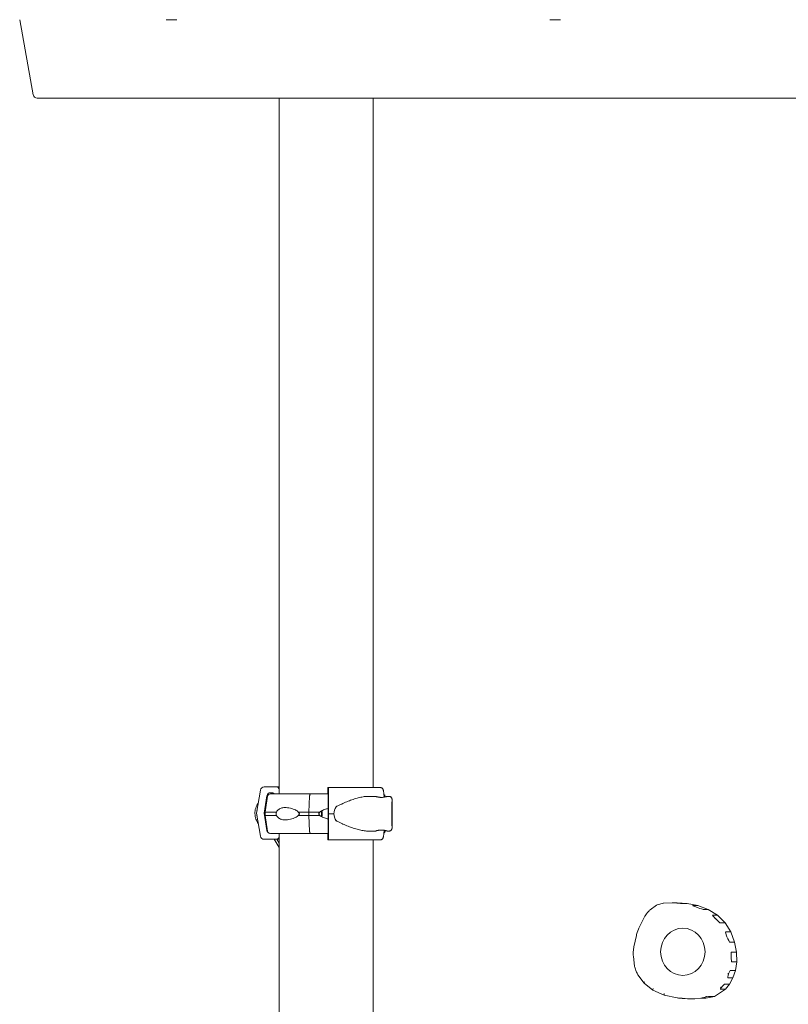
# Model space of a CAD drawing. Units: millimetres. Extents: x 0 to 61575, y 14089 to 31827.
# Drawn here: x 49266 to 50199, y 28428 to 29623 of the extents above; entities that cross this region are included whole.
import ezdxf

# ---------------------------------------------------------------- set-up
doc = ezdxf.new("R2010")
doc.units = ezdxf.units.MM

# ---------------------------------------------------------------- blocks, each defined once
blk = doc.blocks.new('A$C184E244F')
at = {"color": 0, "linetype": 'Continuous', "lineweight": 0, "extrusion": (0, 1, 0)}
for p, q in [((9888.6, 3894.8), (9872.2, 3985.7)), ((10050.2, 3985.7), (10062.9, 3985.7)), ((10515.9, 3985.7), (10528.6, 3985.7)), ((9893.5, 3890.7), (10824.3, 3890.7)), ((10187.3, 3046.6), (10187.3, 3890.7)), ((10301.3, 3054.4), (10301.3, 3890.7)), ((10164.4, 3051.3), (10159.8, 3023.4)), ((10184, 3055.1), (10168.9, 3055.1)), ((10176.8, 3048.1), (10179.5, 3048.1)), ((10187, 3046.6), (10187, 3052.1)), ((10225.1, 3046.6), (10225.8, 3046.6)), ((10246.2, 3046.6), (10246.2, 3051.4)), ((10246.3, 3054.4), (10246.8, 3054.4)), ((10246.6, 3047.4), (10246.5, 3047.4)), ((10247, 3050.6), (10247.1, 3022.6)), ((10314.8, 3042.7), (10313.7, 3050.6)), ((10168.9, 3023.4), (10172.4, 3044.3)), ((10173.2, 3043.7), (10170, 3024.6)), ((10223.2, 3024.6), (10224.1, 3043.7)), ((10224.1, 3043.7), (10223.2, 3024.6)), ((10246.8, 3022.6), (10246.7, 3043.6)), ((10295.2, 3043.6), (10304.3, 3043.6)), ((10315.9, 3043.7), (10316, 3043)), ((10318.3, 3043.6), (10320.7, 3043.6)), ((10159.8, 3023.4), (10164.4, 2995.4)), ((10172.4, 3002.4), (10168.9, 3023.4)), ((10170, 3020.6), (10170, 3024.6)), ((10223.2, 3020.6), (10223.2, 3024.6)), ((10223.2, 3024.6), (10223.2, 3020.6)), ((10246.7, 3001.6), (10246.8, 3022.6)), ((10247.1, 3022.6), (10247, 2994.6)), ((10173.2, 3001.5), (10170, 3020.6)), ((10224.1, 3001.5), (10223.2, 3020.6)), ((10223.2, 3020.6), (10224.1, 3001.5)), ((10179, 2998.6), (10176.8, 2998.6)), ((10179.5, 2998.6), (10179, 2998.6)), ((10187, 2994.6), (10187, 2998.6)), ((10187.3, 1247.6), (10187.3, 2998.6)), ((10225.8, 2998.6), (10225.1, 2998.6)), ((10246.2, 2993.9), (10246.2, 2998.6)), ((10246.5, 2997.9), (10246.6, 2997.9)), ((10295.2, 3001.6), (10304.3, 3001.6)), ((10313.7, 2994.6), (10314.8, 3002.5)), ((10315.9, 3001.5), (10316, 3002.2)), ((10318.3, 3001.6), (10320.7, 3001.6)), ((10168.9, 2991.6), (10184, 2991.6)), ((10181, 2991.6), (10187.3, 2981.5)), ((10187.3, 2986.8), (10184.3, 2991.6)), ((10246.8, 2990.9), (10246.3, 2990.9)), ((10296.7, 2990.9), (10309.8, 2990.9)), ((10301.3, 1247.6), (10301.3, 2990.9)), ((10653.9, 2914.1), (10664.3, 2914.6)), ((10670.4, 2914.6), (10664.3, 2914.6)), ((10682.5, 2913.7), (10670.4, 2914.6)), ((10637.4, 2905.9), (10645.1, 2911.5)), ((10682.5, 2913.7), (10676.4, 2913.7)), ((10695.3, 2911.1), (10682.5, 2913.7)), ((10695.3, 2911.1), (10689.2, 2911.1)), ((10707.9, 2906.5), (10695.3, 2911.1)), ((10707.9, 2906.5), (10701.7, 2906.5)), ((10719.2, 2899.7), (10707.9, 2906.5)), ((10624.9, 2886.2), (10631.2, 2898.2)), ((10719.2, 2899.7), (10713.1, 2899.7)), ((10728.4, 2890.4), (10719.2, 2899.7)), ((10728.4, 2890.4), (10722.2, 2890.4)), ((10735.3, 2879.2), (10728.4, 2890.4)), ((10735.3, 2879.2), (10729.2, 2879.2)), ((10740, 2867), (10735.3, 2879.2)), ((10617.7, 2861), (10620.8, 2875)), ((10740, 2867), (10733.8, 2867)), ((10742.4, 2854.6), (10740, 2867)), ((10742.4, 2854.6), (10736.2, 2854.6)), ((10742.6, 2843.1), (10742.4, 2854.6)), ((10618.7, 2837.4), (10617.1, 2850)), ((10742.6, 2843.1), (10736.4, 2843.1)), ((10741, 2832.6), (10742.6, 2843.1)), ((10741, 2832.6), (10734.8, 2832.6)), ((10737.9, 2823.5), (10741, 2832.6)), ((10630.1, 2817.1), (10622.6, 2827.3)), ((10737.9, 2823.5), (10731.7, 2823.5)), ((10733.8, 2815.9), (10737.9, 2823.5)), ((10640.6, 2808.7), (10630.1, 2817.1)), ((10654.5, 2802.7), (10640.7, 2808.7)), ((10715.6, 2801.1), (10729.1, 2809.6)), ((10729.1, 2809.6), (10723, 2809.6)), ((10733.8, 2815.9), (10727.6, 2815.9)), ((10729.1, 2809.6), (10733.8, 2815.9)), ((10670.1, 2799.1), (10654.6, 2802.7)), ((10691.6, 2798.1), (10685.4, 2798.1)), ((10691.6, 2798.1), (10705.2, 2798.9)), ((10705.2, 2798.9), (10699.1, 2798.9)), ((10705.2, 2798.9), (10715.6, 2801.1)), ((10715.6, 2801.1), (10709.4, 2801.1))]:
    blk.add_line(p, q, dxfattribs=at)
at = {"color": 0, "linetype": 'Continuous', "lineweight": 0, "extrusion": (0, 0, -1)}
for centre, radius, start, end in [((-9893.5, 3895.7), 5, 270, 349.796), ((-10176.6, 3043.1), 3.5, 9.4623, 90), ((-10312.4, 3043.1), 3.5, 122.7961, 170.5377), ((-10176.6, 3002.1), 3.5, 270, 350.5377), ((-10312.4, 3002.1), 3.5, 189.4623, 237.2039)]:
    blk.add_arc(centre, radius, start, end, dxfattribs=at)
at = {"color": 0, "linetype": 'Continuous', "lineweight": 0}
for start, end in [(149.3094, 164.1476), (214.777, 222.2261)]:
    blk.add_arc((10179.4, 3019.6), 10.8, start, end, dxfattribs=at)
for centre, major_axis, ratio, start_param, end_param in [((10168.9, 3050.6), (0, 4.5), 0.999999, 0.000039, 1.405687), ((10244.5, 3048.1), (-67.7, 0), 0, 0.001728, 0.28274), ((10184, 3052.1), (0, 3), 0.999999, -1.570757, 0.000039), ((10244.5, 3055.1), (-60.5, 0), 0, 0.001728, 0.329363), ((10244.5, 3055.1), (-60.5, 0), 0, 0.001728, 0.329363), ((10244.5, 3046.6), (-67.9, 0), 0, -1.601818, -1.279974), ((10246.5, 3045.9), (0, 1.5), 0.033344, 0, 1.0472), ((10246.6, 3042.9), (0, 4.5), 0.033344, -1.405648, 0), ((10179.9, 3023.4), (0, -21), 0.948045, -1.811647, -1.677992), ((10244.5, 3023.4), (-75.7, 0), 0, 0.001728, 0.174465), ((10244.5, 3024.6), (-74.5, 0), 0, -1.466254, -1.279972), ((10285.7, 3022.6), (-32.1, 0), 0.65514, -0.413225, 0), ((10285.7, 3022.6), (-32.1, 0), 0.65514, 0, 0.413225), ((10179.9, 3023.4), (0, -21), 0.948045, -1.463603, -1.329948), ((10244.5, 3020.6), (-74.5, 0), 0, -1.466254, -1.279972), ((10244.5, 2998.6), (-65.5, 0), 0, -1.602958, -1.279943), ((10246.5, 2999.4), (0, -1.5), 0.033344, -1.047195, 0), ((10246.6, 3002.4), (0, -4.5), 0.033344, 0, 1.405648), ((10168.9, 2996.1), (0, -4.5), 0.999999, -1.405608, 0.000039), ((10244.5, 2991.6), (-75.7, 0), 0, 0.001728, 0.712906), ((10184, 2994.6), (0, -3), 0.999999, 0.000039, 1.570836), ((10244.5, 2991.6), (-60.5, 0), 0, 0.001728, 0.329364), ((10637.6, 2906), (-6.48, -8.17), 0.051459, -1.112856, -0.266822), ((10633.2, 2900.4), (4.46, 5.61), 0.074813, 0.261077, 1.213097), ((10650.8, 2913.2), (-5.75, -1.7), 0.03247, -1.091675, -0.09197), ((10645.8, 2911.7), (8.13, 2.42), 0.023023, 0.095076, 1.278659), ((10625.6, 2887.4), (-4.8, -13.1), 0.045889, -0.996937, -0.32391), ((10620.4, 2873.4), (4.9, 13.4), 0.044993, 0.324033, 1.030191), ((10677.2, 2855.1), (0, 28.7), 0.939693, -1.570796, 4.712389), ((10617.9, 2859.6), (-0.6, -10.2), 0.067136, -1.099429, -0.342128), ((10617.3, 2849.5), (0.7, 12.2), 0.055913, 0.34407, 1.106849), ((10621.6, 2830.5), (-2.85, 7.36), 0.080821, 0.31491, 1.297978), ((10620.3, 2833.9), (2.65, -6.83), 0.087085, -1.36298, -0.313252), ((10732.3, 2828.7), (1.92, -0.64), 0.112822, -1.896461, -1.277799), ((10631.5, 2818.5), (-1.45, -1.4), 0.242471, -1.323873, 0.032596), ((10641.7, 2810.4), (-1.04, -1.73), 0.295656, -1.395599, 0.03913), ((10723.5, 2812.2), (1.51, -1.41), 0.233018, -1.814842, -1.196499), ((10655.2, 2804.6), (-0.62, -1.91), 0.325654, -1.464518, 0.029788), ((10682.8, 2798.3), (-12.7, 0.9), 0.003643, 0.022936, 1.049852), ((10670.2, 2799.1), (15.3, -1), 0.003039, -1.148062, -0.044656), ((10706.1, 2801.4), (0.63, -1.96), 0.318592, -1.672328, -1.193682)]:
    blk.add_ellipse(centre, major_axis=major_axis, ratio=ratio, start_param=start_param, end_param=end_param, dxfattribs=at)
at = {"color": 0, "linetype": 'Continuous', "lineweight": 0, "extrusion": (0, 0, -1)}
for centre, major_axis, ratio, start_param, end_param in [((10176.8, 3043.6), (0, 4.5), 0.999999, -1.405687, -0.000039), ((10244.5, 3046.6), (-67.9, 0), 0, 0, 1.279943), ((10179.5, 3046.6), (0, 1.5), 0.999999, -0.000039, 1.570756), ((10225.1, 3043.1), (0, 3.5), 0.28677, -1.405648, 0), ((10225.8, 3045.6), (0, 1), 0.28677, 0.000001, 0.002308), ((10246.3, 3051.4), (0, 3), 0.033344, -1.570796, 0), ((10246.8, 3049.9), (0, 4.5), 0.033344, 0, 1.405648), ((10244.3, 3054.4), (75.7, 0), 0, -1.537447, -0.523544), ((10244.5, 3024.6), (-74.5, 0), 0, 0, 0.6179), ((10244.5, 3024.6), (74.5, 0), 0, -2.047961, -1.86165), ((10237.1, 3022.6), (0, 5.25), 0.28677, -1.570796, -1.37687), ((10237.1, 3022.6), (0, 5.25), 0.28677, -1.764723, -1.570796), ((10237.1, 3022.6), (0, -5.25), 0.28677, -2.257983, -0.88361), ((10237.1, 3022.6), (0, -7.5), 0.28677, -2.090721, -1.050871), ((10244.3, 3022.6), (84.8, 0), 0, -1.537447, -1.460792), ((10244.5, 3020.6), (-74.5, 0), 0, 0, 0.6179), ((10244.5, 3020.6), (74.5, 0), 0, -2.047961, -1.86165), ((10176.8, 3003.1), (0, -4.5), 0.999999, 0.292193, 1.405608), ((10244.5, 2998.6), (-67.9, 0), 0, -0.067932, 0), ((10244.5, 2998.6), (-65.5, 0), 0, 0, 1.268888), ((10179.5, 3000.1), (-0.01, -1.5), 0.999999, -0.008503, -0.007668), ((10225.1, 3002.1), (0, -3.5), 0.28677, 0.001486, 1.405648), ((10225.1, 3002.1), (0, -3.5), 0.28677, 0, 0.001851), ((10246.3, 2993.9), (0, -3), 0.033344, 0, 1.570796), ((10244.3, 2990.9), (60.5, 0), 0, -1.537447, -0.523004), ((10246.8, 2995.4), (0, -4.5), 0.033344, -1.405648, 0), ((10244.3, 2990.9), (75.7, 0), 0, -1.537447, -0.523544), ((10680.1, 2913.5), (-15.8, 1.2), 0.003214, -0.861739, 0.043005), ((10660.5, 2914.9), (15.8, -1.2), 0.003216, 0.043024, 0.947768), ((10701.8, 2906.5), (-12.7, 4.6), 0.017348, -1.069844, 0.047673), ((10692, 2910.1), (9.73, -3.53), 0.022583, 0.062138, 1.179655), ((10718.6, 2894.1), (-5.52, 5.58), 0.062115, -1.294246, 0.061289), ((10716.1, 2896.7), (6.17, -6.26), 0.055483, 0.054675, 1.41021), ((10732.7, 2869.9), (-3.58, 9.37), 0.063721, -1.156497, 0.024362), ((10729.9, 2877.4), (4, -10.4), 0.05745, 0.021946, 1.202804), ((10736.4, 2843.8), (-0.2, 10.8), 0.063381, -1.082706, 0.001145), ((10736.3, 2854), (0.2, -10.9), 0.062697, 0.001132, 1.084983), ((10731.3, 2822.3), (3.5, 10.3), 0.059512, -0.972561, -0.020427), ((10735.6, 2834.9), (-3.9, -11.3), 0.054056, -0.018542, 0.933592), ((10726.1, 2813.8), (-3.17, -4.25), 0.103692, -0.077316, 0.875138), ((10719.8, 2805.2), (7.9, 10.7), 0.041503, -0.983017, -0.030563), ((10712.6, 2801.8), (-13.5, -2.9), 0.010211, -0.048369, 1.04378), ((10703.8, 2799.9), (5.69, 1.19), 0.024166, -1.207526, -0.115376)]:
    blk.add_ellipse(centre, major_axis=major_axis, ratio=ratio, start_param=start_param, end_param=end_param, dxfattribs=at)
at = {"color": 0, "linetype": 'Continuous', "lineweight": 0}
for points, knots in [([(10225.1, 3046.6), (10225, 3046.6), (10224.9, 3046.6), (10224.8, 3046.5), (10224.7, 3046.4), (10224.6, 3046.3), (10224.6, 3046.1), (10224.5, 3045.9), (10224.4, 3045.7), (10224.3, 3045.4), (10224.3, 3045.2), (10224.2, 3044.9), (10224.2, 3044.6), (10224.1, 3044.2), (10224.1, 3044), (10224.1, 3043.8), (10224.1, 3043.7), (10224.1, 3043.7)], [15.550107, 15.550107, 15.550107, 15.550107, 16.198028, 16.198028, 16.845949, 16.845949, 17.493871, 17.493871, 18.141792, 18.141792, 18.789713, 18.789713, 19.437634, 19.437634, 20.085555, 20.085555, 20.185767, 20.185767, 20.185767, 20.185767]), ([(10313.7, 3050.6), (10313.7, 3050.6), (10313.7, 3050.7), (10313.6, 3051), (10313.5, 3051.3), (10313.3, 3051.8), (10313.2, 3052.1), (10312.9, 3052.6), (10312.8, 3052.8), (10312.4, 3053.2), (10312.2, 3053.4), (10311.8, 3053.8), (10311.6, 3053.9), (10311.1, 3054.1), (10310.9, 3054.2), (10310.3, 3054.3), (10310.1, 3054.4), (10309.8, 3054.4)], [0.704197, 0.704197, 0.704197, 0.704197, 0.833041, 0.833041, 1.666082, 1.666082, 2.499124, 2.499124, 3.332165, 3.332165, 4.165208, 4.165208, 4.998251, 4.998251, 5.831295, 5.831295, 6.664339, 6.664339, 6.664339, 6.664339]), ([(10161.8, 3035.8), (10161.7, 3035.7), (10161.6, 3035.5), (10160.3, 3033.6), (10159.3, 3031.5), (10158, 3027.2), (10157.7, 3025), (10157.8, 3020.5), (10158.3, 3018.3), (10159.7, 3014.3), (10160.7, 3012.5), (10161.8, 3010.9)], [0.937246, 0.937246, 0.937246, 0.937246, 0.959886, 0.959886, 1.279905, 1.279905, 1.599951, 1.599951, 1.920007, 1.920007, 2.204347, 2.204347, 2.204347, 2.204347]), ([(10295.2, 3043.6), (10295, 3043.6), (10294.8, 3043.6), (10292.8, 3043.6), (10291, 3043.4), (10287.1, 3042.8), (10285.2, 3042.4), (10281.2, 3041.3), (10279.1, 3040.7), (10275, 3039.3), (10272.9, 3038.6), (10268.8, 3036.9), (10266.7, 3036), (10263.6, 3034.6), (10262.5, 3034.2), (10260.5, 3033.2), (10259.5, 3032.7), (10257.7, 3031.8), (10257, 3031.4), (10256.3, 3031)], [136.142389, 136.142389, 136.142389, 136.142389, 136.880429, 136.880429, 143.73922, 143.73922, 150.59801, 150.59801, 157.456801, 157.456801, 164.315592, 164.315592, 171.174383, 171.174383, 174.603779, 174.603779, 178.033174, 178.033174, 180.485141, 180.485141, 180.485141, 180.485141]), ([(10311.3, 3042.4), (10310.8, 3042.4), (10310.4, 3042.4), (10309.5, 3042.5), (10309, 3042.5), (10308.2, 3042.6), (10307.7, 3042.7), (10307, 3042.9), (10306.6, 3042.9), (10306, 3043.1), (10305.7, 3043.2), (10305.2, 3043.3), (10305, 3043.4), (10304.6, 3043.5), (10304.5, 3043.5), (10304.3, 3043.6), (10304.3, 3043.6), (10304.3, 3043.6), (10304.3, 3043.6), (10304.5, 3043.5), (10304.6, 3043.5), (10305, 3043.4), (10305.2, 3043.3), (10305.7, 3043.2), (10306, 3043.1), (10306.6, 3042.9), (10307, 3042.9), (10307.7, 3042.7), (10308.1, 3042.6), (10309, 3042.5), (10309.4, 3042.5), (10310.3, 3042.4), (10310.8, 3042.4), (10311.7, 3042.4), (10312.1, 3042.4), (10313.1, 3042.5), (10313.5, 3042.5), (10314.4, 3042.6), (10314.8, 3042.7), (10315.5, 3042.9), (10315.9, 3042.9), (10316.5, 3043.1), (10316.8, 3043.2), (10317.3, 3043.3), (10317.5, 3043.4), (10317.9, 3043.5), (10318, 3043.5), (10318.2, 3043.6), (10318.3, 3043.6), (10318.3, 3043.6)], [0.015476, 0.015476, 0.015476, 0.015476, 1.329784, 1.329784, 2.659567, 2.659567, 3.989351, 3.989351, 5.319135, 5.319135, 6.648301, 6.648301, 7.977468, 7.977468, 9.306635, 9.306635, 10.635802, 10.635802, 11.964969, 11.964969, 13.294136, 13.294136, 14.623303, 14.623303, 15.95247, 15.95247, 17.282253, 17.282253, 18.612037, 18.612037, 19.94182, 19.94182, 21.271604, 21.271604, 22.601388, 22.601388, 23.931171, 23.931171, 25.260955, 25.260955, 26.590739, 26.590739, 27.919906, 27.919906, 29.249072, 29.249072, 30.578239, 30.578239, 31.907404, 31.907404, 31.907404, 31.907404]), ([(10320.7, 3043.6), (10321, 3043.6), (10321.4, 3043.5), (10322.1, 3043.3), (10322.4, 3043.2), (10322.9, 3042.8), (10323.1, 3042.6), (10323.5, 3042.1), (10323.7, 3041.9), (10323.9, 3041.4), (10324, 3041.3), (10324.1, 3040.8), (10324.1, 3040.7), (10324.1, 3040.6), (10324.1, 3040.5), (10324.2, 3040.4), (10324.2, 3040.4), (10324.2, 3040.3), (10324.2, 3040.3), (10324.2, 3040.3), (10324.2, 3040.2), (10324.2, 3040.1), (10324.2, 3040.1), (10324.2, 3039.8), (10324.2, 3039.4), (10324.2, 3038.7), (10324.2, 3038.5), (10324.2, 3038.1), (10324.2, 3037.9), (10324.2, 3037.4), (10324.2, 3037.1), (10324.2, 3036.6), (10324.2, 3036.3), (10324.2, 3035.7), (10324.2, 3035.3), (10324.2, 3034.7), (10324.2, 3034.3), (10324.2, 3033.6), (10324.2, 3033.3), (10324.2, 3032.5), (10324.2, 3032.1), (10324.2, 3031.3), (10324.2, 3030.9), (10324.2, 3030.1), (10324.2, 3029.6), (10324.2, 3028.8), (10324.2, 3028.3), (10324.2, 3027.4), (10324.2, 3027), (10324.2, 3026.1), (10324.2, 3025.6), (10324.2, 3024.7), (10324.2, 3024.2), (10324.2, 3023.3), (10324.2, 3022.8), (10324.2, 3021.9), (10324.2, 3021.4), (10324.2, 3020.5), (10324.2, 3020.1), (10324.2, 3019.1), (10324.2, 3018.7), (10324.2, 3017.8), (10324.2, 3017.3), (10324.2, 3016.4), (10324.2, 3016), (10324.2, 3015.1), (10324.2, 3014.7), (10324.2, 3013.9), (10324.2, 3013.5), (10324.2, 3012.7), (10324.2, 3012.3), (10324.2, 3011.6), (10324.2, 3011.2), (10324.2, 3010.5), (10324.2, 3010.2), (10324.2, 3009.6), (10324.2, 3009.2), (10324.2, 3008.7), (10324.2, 3008.4), (10324.2, 3007.9), (10324.2, 3007.6), (10324.2, 3007.1), (10324.2, 3006.9), (10324.2, 3006.5), (10324.2, 3006.3), (10324.2, 3006), (10324.2, 3005.9), (10324.2, 3005.6), (10324.2, 3005.5), (10324.2, 3005.3), (10324.2, 3005.2), (10324.2, 3005.1), (10324.2, 3005), (10324.2, 3004.9), (10324.2, 3004.9), (10324.2, 3004.8), (10324.1, 3004.7), (10324.1, 3004.6), (10324.1, 3004.5), (10324.1, 3004.3), (10324.1, 3004.2), (10324, 3003.9), (10323.9, 3003.7), (10323.6, 3003.2), (10323.5, 3003), (10323.1, 3002.6), (10322.9, 3002.4), (10322.4, 3002.1), (10322, 3001.8), (10321.2, 3001.6), (10321, 3001.6), (10320.7, 3001.6)], [0, 0, 0, 0, 0.000671, 0.000671, 0.001411, 0.001411, 0.002385, 0.002385, 0.003923, 0.003923, 0.0069, 0.0069, 0.01312, 0.01312, 0.019088, 0.019088, 0.025473, 0.025473, 0.034891, 0.034891, 0.054541, 0.054541, 0.134523, 0.134523, 0.377852, 0.377852, 0.458564, 0.458564, 0.540355, 0.540355, 0.622161, 0.622161, 0.702903, 0.702903, 0.782577, 0.782577, 0.86329, 0.86329, 0.944007, 0.944007, 1.02369, 1.02369, 1.103241, 1.103241, 1.183825, 1.183825, 1.26441, 1.26441, 1.343964, 1.343964, 1.423486, 1.423486, 1.50404, 1.50404, 1.584594, 1.584594, 1.664116, 1.664116, 1.743636, 1.743636, 1.824186, 1.824186, 1.904736, 1.904736, 1.984253, 1.984253, 2.063792, 2.063792, 2.144359, 2.144359, 2.224924, 2.224924, 2.304456, 2.304456, 2.384068, 2.384068, 2.464706, 2.464706, 2.545337, 2.545337, 2.624931, 2.624931, 2.704957, 2.704957, 2.785979, 2.785979, 2.866957, 2.866957, 2.946896, 2.946896, 3.044244, 3.044244, 3.092918, 3.092918, 3.117256, 3.117256, 3.125929, 3.125929, 3.131791, 3.131791, 3.135096, 3.135096, 3.13805, 3.13805, 3.139333, 3.139333, 3.140057, 3.140057, 3.141088, 3.141088, 3.141593, 3.141593, 3.141593, 3.141593]), ([(10324.2, 3006.2), (10324.2, 3006.2), (10324.2, 3006.3), (10324.2, 3006.5), (10324.2, 3006.9), (10324.2, 3007.6), (10324.2, 3007.8), (10324.1, 3008.2), (10324.1, 3008.4), (10324.1, 3008.9), (10324.1, 3009.2), (10324.1, 3009.7), (10324.1, 3010), (10324.1, 3010.5), (10324.1, 3010.8), (10324.1, 3011.5), (10324.1, 3011.8), (10324.1, 3012.5), (10324.1, 3012.8), (10324.1, 3013.5), (10324.1, 3013.9), (10324.1, 3014.7), (10324.1, 3015.1), (10324.1, 3015.8), (10324.1, 3016.3), (10324.1, 3017.1), (10324.1, 3017.5), (10324.1, 3018.3), (10324.1, 3018.8), (10324.1, 3019.6), (10324.1, 3020.1), (10324.1, 3020.9), (10324.1, 3021.4), (10324.1, 3022.2), (10324.1, 3022.7), (10324.1, 3023.6), (10324.1, 3024), (10324.1, 3024.9), (10324.1, 3025.3), (10324.1, 3026.2), (10324.1, 3026.6), (10324.1, 3027.5), (10324.1, 3027.9), (10324.1, 3028.7), (10324.1, 3029.1), (10324.1, 3029.9), (10324.1, 3030.3), (10324.1, 3031.1), (10324.1, 3031.4), (10324.1, 3032.2), (10324.1, 3032.5), (10324.1, 3033.2), (10324.1, 3033.5), (10324.1, 3034.2), (10324.1, 3034.5), (10324.1, 3035.1), (10324.1, 3035.4), (10324.1, 3035.9), (10324.1, 3036.2), (10324.1, 3036.6), (10324.1, 3036.9), (10324.2, 3037.3), (10324.2, 3037.5), (10324.2, 3037.8), (10324.2, 3038), (10324.2, 3038.3), (10324.2, 3038.4), (10324.2, 3038.6), (10324.2, 3038.7), (10324.2, 3038.9), (10324.2, 3039), (10324.2, 3039), (10324.2, 3039), (10324.2, 3039)], [3.209848, 3.209848, 3.209848, 3.209848, 3.284809, 3.284809, 3.547782, 3.547782, 3.626535, 3.626535, 3.706289, 3.706289, 3.786036, 3.786036, 3.864769, 3.864769, 3.944122, 3.944122, 4.0245, 4.0245, 4.104875, 4.104875, 4.184221, 4.184221, 4.263658, 4.263658, 4.344124, 4.344124, 4.424589, 4.424589, 4.504024, 4.504024, 4.58348, 4.58348, 4.663967, 4.663967, 4.744454, 4.744454, 4.82391, 4.82391, 4.903368, 4.903368, 4.983857, 4.983857, 5.064346, 5.064346, 5.143805, 5.143805, 5.223248, 5.223248, 5.303722, 5.303722, 5.384198, 5.384198, 5.463646, 5.463646, 5.543029, 5.543029, 5.623446, 5.623446, 5.703868, 5.703868, 5.783265, 5.783265, 5.862302, 5.862302, 5.942398, 5.942398, 6.022531, 6.022531, 6.101638, 6.101638, 6.191904, 6.191904, 6.21493, 6.21493, 6.21493, 6.21493]), ([(10183.8, 3024.6), (10183.8, 3024.5), (10183.7, 3024.4), (10183.6, 3023.7), (10183.5, 3023.2), (10183.5, 3022.6)], [-4.289827, -4.289827, -4.289827, -4.289827, -4.2486475, -4.2486475, -4.0830353, -4.0830353, -4.0830353, -4.0830353]), ([(10183.5, 3022.6), (10183.5, 3022.2), (10183.6, 3021.7), (10183.7, 3021), (10183.7, 3020.8), (10183.8, 3020.6)], [-4.0830353, -4.0830353, -4.0830353, -4.0830353, -3.9476467, -3.9476467, -3.8799771, -3.8799771, -3.8799771, -3.8799771]), ([(10210.3, 3024.6), (10210.3, 3024.6), (10210.3, 3024.7), (10210.1, 3024.9), (10209.9, 3025.2), (10209.2, 3025.9), (10208.5, 3026.3), (10207.2, 3027.1), (10206.4, 3027.4), (10203.7, 3028.6), (10201.3, 3029.2), (10196.8, 3030.1), (10194.6, 3030.2), (10191.3, 3029.9), (10189.9, 3029.6), (10187.3, 3028.4), (10186, 3027.6), (10184.6, 3025.9), (10184.1, 3025.3), (10183.8, 3024.6)], [-7.968269, -7.968269, -7.968269, -7.968269, -7.959338, -7.959338, -7.866997, -7.866997, -7.613675, -7.613675, -7.360353, -7.360353, -6.543908, -6.543908, -5.727463, -5.727463, -5.167789, -5.167789, -4.608114, -4.608114, -4.368452, -4.368452, -4.368452, -4.368452]), ([(10211.7, 3022.6), (10211.7, 3022.6), (10211.7, 3022.6), (10211.7, 3022.6), (10211.7, 3022.8), (10211.6, 3023), (10211.5, 3023.4), (10211.3, 3023.6), (10211, 3024.1), (10210.6, 3024.4), (10210.3, 3024.6)], [-8.1711732, -8.1711732, -8.1711732, -8.1711732, -8.1711731, -8.1711731, -8.1711731, -8.1037549, -8.1037549, -8.0363368, -8.0363368, -7.9088391, -7.9088391, -7.9088391, -7.9088391]), ([(10210.3, 3020.6), (10210.5, 3020.7), (10210.6, 3020.9), (10211, 3021.2), (10211.2, 3021.5), (10211.5, 3021.9), (10211.6, 3022), (10211.7, 3022.3), (10211.7, 3022.4), (10211.7, 3022.6)], [-0.2571326, -0.2571326, -0.2571326, -0.2571326, -0.1888469, -0.1888469, -0.0944235, -0.0944235, -0.0472117, -0.0472117, -0.0000001, -0.0000001, -0.0000001, -0.0000001]), ([(10235.2, 3022.6), (10235.2, 3022.6), (10235.2, 3022.6), (10235.2, 3022.8), (10235.2, 3022.9), (10235.4, 3023.2), (10235.4, 3023.4), (10235.7, 3023.8), (10236, 3024), (10236.4, 3024.3), (10236.6, 3024.5), (10236.8, 3024.6)], [4.0881376, 4.0881376, 4.0881376, 4.0881376, 4.0881377, 4.0881377, 4.1353494, 4.1353494, 4.1825612, 4.1825612, 4.2769847, 4.2769847, 4.3452703, 4.3452703, 4.3452703, 4.3452703]), ([(10236.8, 3020.6), (10236.4, 3020.8), (10236, 3021.1), (10235.6, 3021.6), (10235.5, 3021.8), (10235.3, 3022.2), (10235.2, 3022.4), (10235.2, 3022.6)], [3.8258038, 3.8258038, 3.8258038, 3.8258038, 3.9533015, 3.9533015, 4.0207196, 4.0207196, 4.0881376, 4.0881376, 4.0881376, 4.0881376]), ([(10236.8, 3024.6), (10236.8, 3024.6), (10236.8, 3024.7), (10237, 3024.9), (10237.2, 3025.2), (10238.1, 3025.9), (10238.9, 3026.3), (10240.6, 3027.1), (10241.5, 3027.4), (10243.7, 3028.2), (10245.2, 3028.6), (10246.8, 3028.9)], [0.083409, 0.083409, 0.083409, 0.083409, 0.09234, 0.09234, 0.184681, 0.184681, 0.438003, 0.438003, 0.691325, 0.691325, 1.14219, 1.14219, 1.14219, 1.14219]), ([(10183.8, 3020.6), (10184.1, 3019.9), (10184.6, 3019.3), (10186, 3017.6), (10187.3, 3016.8), (10189.9, 3015.6), (10191.3, 3015.3), (10194.6, 3015), (10196.8, 3015.1), (10201.3, 3016), (10203.7, 3016.6), (10206.4, 3017.8), (10207.2, 3018.1), (10208.5, 3018.9), (10209.2, 3019.3), (10209.9, 3020), (10210.1, 3020.3), (10210.3, 3020.6), (10210.3, 3020.6), (10210.3, 3020.6)], [-7.740133, -7.740133, -7.740133, -7.740133, -7.500471, -7.500471, -6.940797, -6.940797, -6.381122, -6.381122, -5.564677, -5.564677, -4.748232, -4.748232, -4.49491, -4.49491, -4.241588, -4.241588, -4.149247, -4.149247, -4.140316, -4.140316, -4.140316, -4.140316]), ([(10246.8, 3016.3), (10245.2, 3016.6), (10243.7, 3017), (10241.5, 3017.8), (10240.6, 3018.1), (10238.9, 3018.9), (10238.1, 3019.3), (10237.2, 3020), (10237, 3020.3), (10236.8, 3020.6), (10236.8, 3020.6), (10236.8, 3020.6)], [2.852581, 2.852581, 2.852581, 2.852581, 3.303446, 3.303446, 3.556768, 3.556768, 3.81009, 3.81009, 3.902431, 3.902431, 3.911362, 3.911362, 3.911362, 3.911362]), ([(10256.3, 3014.2), (10257, 3013.8), (10257.7, 3013.4), (10259.5, 3012.5), (10260.5, 3012), (10262.5, 3011), (10263.6, 3010.6), (10266.7, 3009.2), (10268.8, 3008.3), (10272.9, 3006.6), (10275, 3005.9), (10279.1, 3004.5), (10281.2, 3003.9), (10285.2, 3002.8), (10287.1, 3002.4), (10291, 3001.8), (10292.8, 3001.6), (10294.8, 3001.6), (10295, 3001.6), (10295.2, 3001.6)], [4.406824, 4.406824, 4.406824, 4.406824, 6.858791, 6.858791, 10.288186, 10.288186, 13.717582, 13.717582, 20.576373, 20.576373, 27.435164, 27.435164, 34.293955, 34.293955, 41.152746, 41.152746, 48.011537, 48.011537, 48.749582, 48.749582, 48.749582, 48.749582]), ([(10224.1, 3001.5), (10224.1, 3001.5), (10224.1, 3001.5), (10224.1, 3001.2), (10224.1, 3001), (10224.2, 3000.6), (10224.2, 3000.4), (10224.3, 3000), (10224.3, 2999.8), (10224.4, 2999.5), (10224.5, 2999.3), (10224.6, 2999.1), (10224.6, 2999), (10224.7, 2998.8), (10224.8, 2998.7), (10224.9, 2998.6), (10225, 2998.6), (10225.1, 2998.6)], [0.547709, 0.547709, 0.547709, 0.547709, 0.647921, 0.647921, 1.295842, 1.295842, 1.943763, 1.943763, 2.591685, 2.591685, 3.239606, 3.239606, 3.887527, 3.887527, 4.535448, 4.535448, 5.176897, 5.176897, 5.176897, 5.176897]), ([(10318.3, 3001.6), (10318.3, 3001.6), (10318.3, 3001.6), (10318.3, 3001.6), (10318.2, 3001.6), (10318, 3001.7), (10317.9, 3001.7), (10317.5, 3001.8), (10317.3, 3001.9), (10316.8, 3002), (10316.5, 3002.1), (10315.9, 3002.3), (10315.5, 3002.3), (10314.8, 3002.5), (10314.4, 3002.6), (10313.5, 3002.7), (10313.1, 3002.7), (10312.1, 3002.8), (10311.7, 3002.8), (10310.8, 3002.8), (10310.3, 3002.8), (10309.4, 3002.7), (10309, 3002.7), (10308.1, 3002.6), (10307.7, 3002.5), (10307, 3002.3), (10306.6, 3002.3), (10306, 3002.1), (10305.7, 3002), (10305.2, 3001.9), (10305, 3001.8), (10304.6, 3001.7), (10304.5, 3001.7), (10304.3, 3001.6), (10304.3, 3001.6), (10304.3, 3001.6), (10304.3, 3001.6), (10304.3, 3001.6)], [10.6358, 10.6358, 10.6358, 10.6358, 10.635802, 10.635802, 11.964969, 11.964969, 13.294136, 13.294136, 14.623303, 14.623303, 15.95247, 15.95247, 17.282253, 17.282253, 18.612037, 18.612037, 19.94182, 19.94182, 21.271604, 21.271604, 22.601388, 22.601388, 23.931171, 23.931171, 25.260955, 25.260955, 26.590739, 26.590739, 27.919906, 27.919906, 29.249072, 29.249072, 30.578239, 30.578239, 31.907406, 31.907406, 31.907408, 31.907408, 31.907408, 31.907408]), ([(10309.8, 2990.9), (10310.1, 2990.9), (10310.3, 2990.9), (10310.9, 2991), (10311.1, 2991.1), (10311.6, 2991.3), (10311.8, 2991.4), (10312.2, 2991.8), (10312.4, 2992), (10312.8, 2992.4), (10312.9, 2992.6), (10313.2, 2993.1), (10313.3, 2993.4), (10313.5, 2993.9), (10313.6, 2994.2), (10313.7, 2994.5), (10313.7, 2994.6), (10313.7, 2994.6)], [19.993019, 19.993019, 19.993019, 19.993019, 20.826063, 20.826063, 21.659106, 21.659106, 22.492149, 22.492149, 23.325192, 23.325192, 24.158234, 24.158234, 24.991276, 24.991276, 25.824317, 25.824317, 25.95316, 25.95316, 25.95316, 25.95316])]:
    blk.add_open_spline(points, degree=3, knots=knots, dxfattribs=at)
blk.add_open_spline([(10311.3, 3002.8), (10311.3, 3002.8), (10311.3, 3002.8), (10311.3, 3002.8)], degree=3, dxfattribs=at)

msp = doc.modelspace()

# ---------------------------------------------------------------- block references
at = {"lineweight": -2}
msp.add_blockref('A$C184E244F', (39393.7, 25636.9), dxfattribs=at)

doc.saveas('drawing.dxf')
